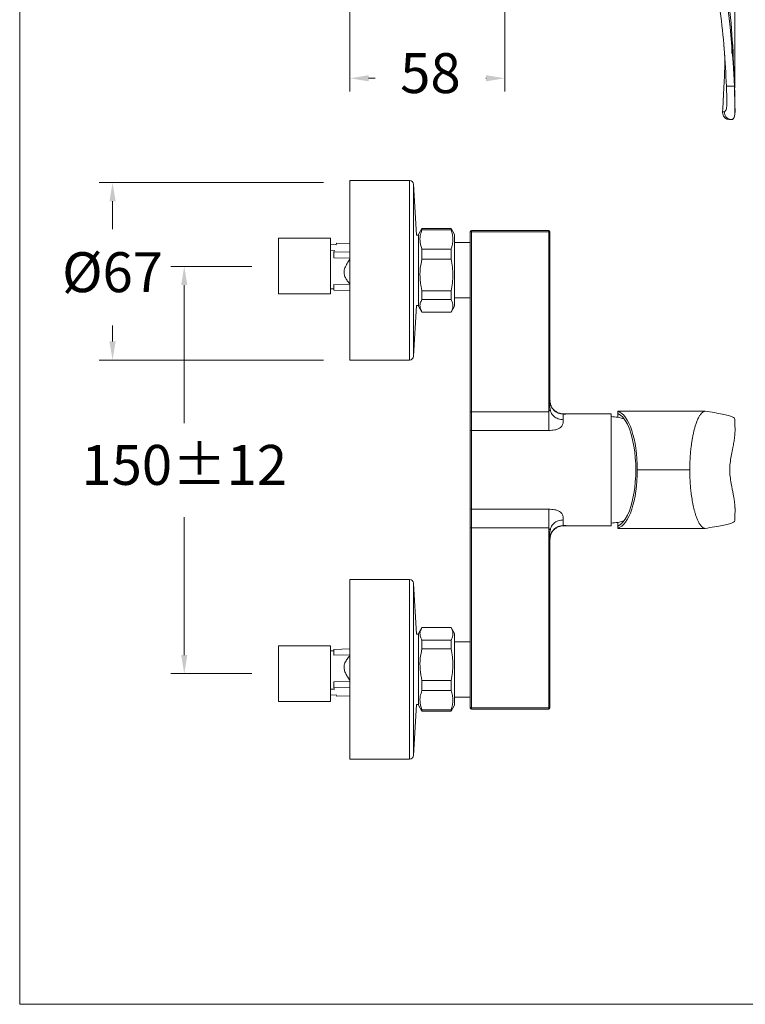
# Model space of a CAD drawing. Units: millimetres. Extents: x 2606.9 to 2665.9, y 1646.9 to 1709.3.
# Drawn here: x 2606.9 to 2634.2, y 1646.9 to 1683.9 of the extents above; entities that cross this region are included whole.
import ezdxf

# ---------------------------------------------------------------- set-up
doc = ezdxf.new("R2010")
doc.units = ezdxf.units.MM
doc.layers.add('cotas', color=253, linetype='Continuous', lineweight=5)
doc.layers.add('cuerpo', color=7, linetype='Continuous', lineweight=5)
doc.styles.add('ARIAL', font='arial.ttf')
doc.dimstyles.new('RS (E1.10)', dxfattribs={"dimtxt": 1.5, "dimasz": 0.7, "dimexe": 0.5, "dimexo": 1, "dimgap": 1, "dimtad": 0, "dimtih": 1, "dimtoh": 1, "dimdec": 0, "dimlfac": 10, "dimtxsty": 'ARIAL', "dimcen": 0, "dimclrd": 256, "dimclre": 256, "dimclrt": 256, "dimadec": 0, "dimazin": 0, "dimtfac": 1, "dimtdec": 0, "dimtofl": 0, "dimtmove": 0, "dimatfit": 3, "dimfxl": 1, "dimlwd": -1, "dimlwe": -1, "dimarcsym": 0})

# ---------------------------------------------------------------- blocks, each defined once
blk = doc.blocks.new('*D7')
at = {"layer": 'cotas', "transparency": 16777216}
for p, q in [((2619.336, 1694.064), (2619.336, 1696.629)), ((2633.79, 1681.381), (2633.79, 1696.629)), ((2620.036, 1696.129), (2623.971, 1696.129)), ((2633.09, 1696.129), (2629.155, 1696.129))]:
    blk.add_line(p, q, dxfattribs=at)
for points in [[(2620.036, 1696.246), (2620.036, 1696.012), (2619.336, 1696.129)], [(2633.09, 1696.246), (2633.09, 1696.012), (2633.79, 1696.129)]]:
    blk.add_solid(points, dxfattribs=at)
at = {"layer": 'Defpoints', "color": 0, "transparency": 16777216}
for p in [(2619.336, 1696.129), (2619.336, 1693.064), (2633.79, 1680.381)]:
    blk.add_point(p, dxfattribs=at)
at = {"layer": 'cotas', "transparency": 16777216, "insert": (2626.563, 1696.129), "char_height": 1.5, "attachment_point": 5, "style": 'ARIAL'}
blk.add_mtext('145', dxfattribs=at)
blk = doc.blocks.new('*D9')
at = {"layer": 'cotas', "transparency": 16777216}
for p, q in [((2619.336, 1685.314), (2619.336, 1681.242)), ((2625.148, 1684.689), (2625.148, 1681.242)), ((2620.036, 1681.742), (2620.281, 1681.742)), ((2624.448, 1681.742), (2624.433, 1681.742))]:
    blk.add_line(p, q, dxfattribs=at)
for points in [[(2620.036, 1681.859), (2620.036, 1681.626), (2619.336, 1681.742)], [(2624.448, 1681.859), (2624.448, 1681.626), (2625.148, 1681.742)]]:
    blk.add_solid(points, dxfattribs=at)
at = {"layer": 'Defpoints', "color": 0, "transparency": 16777216}
for p in [(2619.336, 1686.314), (2625.148, 1685.689), (2625.148, 1681.742)]:
    blk.add_point(p, dxfattribs=at)
at = {"layer": 'cotas', "transparency": 16777216, "insert": (2622.357, 1681.742), "char_height": 1.5, "attachment_point": 5, "style": 'ARIAL'}
blk.add_mtext('58', dxfattribs=at)
blk = doc.blocks.new('*D11')
at = {"layer": 'cotas', "transparency": 16777216}
for p, q in [((2615.648, 1674.667), (2612.611, 1674.667)), ((2613.111, 1673.967), (2613.111, 1668.782)), ((2613.111, 1660.065), (2613.111, 1665.25)), ((2615.648, 1659.365), (2612.611, 1659.365))]:
    blk.add_line(p, q, dxfattribs=at)
for points in [[(2612.995, 1673.967), (2613.228, 1673.967), (2613.111, 1674.667)], [(2612.995, 1660.065), (2613.228, 1660.065), (2613.111, 1659.365)]]:
    blk.add_solid(points, dxfattribs=at)
at = {"layer": 'Defpoints', "color": 0, "transparency": 16777216}
for p in [(2616.648, 1674.667), (2613.111, 1659.365), (2616.648, 1659.365)]:
    blk.add_point(p, dxfattribs=at)
at = {"layer": 'cotas', "transparency": 16777216, "insert": (2613.111, 1667.016), "char_height": 1.5, "attachment_point": 5, "style": 'ARIAL'}
blk.add_mtext('150%%P12', dxfattribs=at)
blk = doc.blocks.new('*D12')
at = {"layer": 'cotas', "transparency": 16777216}
for p, q in [((2618.336, 1677.819), (2609.918, 1677.819)), ((2610.418, 1677.119), (2610.418, 1676.067)), ((2610.418, 1671.851), (2610.418, 1672.451)), ((2618.336, 1671.151), (2609.918, 1671.151))]:
    blk.add_line(p, q, dxfattribs=at)
for points in [[(2610.302, 1677.119), (2610.535, 1677.119), (2610.418, 1677.819)], [(2610.302, 1671.851), (2610.535, 1671.851), (2610.418, 1671.151)]]:
    blk.add_solid(points, dxfattribs=at)
at = {"layer": 'Defpoints', "color": 0, "transparency": 16777216}
for p in [(2619.336, 1677.819), (2610.418, 1671.151), (2619.336, 1671.151)]:
    blk.add_point(p, dxfattribs=at)
at = {"layer": 'cotas', "transparency": 16777216, "insert": (2610.418, 1674.259), "char_height": 1.5, "attachment_point": 5, "style": 'ARIAL'}
blk.add_mtext('%%C67', dxfattribs=at)

msp = doc.modelspace()

# ---------------------------------------------------------------- linework, layer by layer
at = {"layer": 'cotas', "color": 85, "true_color": 0x58ba48}
msp.add_lwpolyline([(2665.93, 1705.937), (2606.931, 1705.937), (2606.931, 1646.937), (2665.93, 1646.937)], close=True, dxfattribs=at)
at = {"layer": 'cuerpo'}
for p, q in [((2633.477, 1681.351), (2633.474, 1681.447)), ((2633.774, 1681.449), (2633.78, 1681.449)), ((2633.675, 1680.189), (2633.718, 1680.209)), ((2633.676, 1680.189), (2633.675, 1680.189)), ((2621.574, 1677.901), (2619.336, 1677.901)), ((2619.336, 1677.901), (2619.336, 1677.819)), ((2619.336, 1677.819), (2619.336, 1671.151)), ((2621.574, 1677.901), (2621.574, 1677.819)), ((2621.574, 1677.819), (2621.574, 1671.151)), ((2621.83, 1675.848), (2621.724, 1677.759)), ((2621.724, 1677.759), (2621.724, 1677.681)), ((2621.724, 1677.681), (2621.724, 1671.292)), ((2622.034, 1676.094), (2621.908, 1675.876)), ((2623.131, 1676.096), (2622.035, 1676.096)), ((2622.035, 1676.096), (2622.035, 1676.046)), ((2623.259, 1675.875), (2623.131, 1676.096)), ((2623.131, 1676.046), (2623.131, 1676.096)), ((2618.598, 1675.734), (2616.648, 1675.734)), ((2616.648, 1675.695), (2616.648, 1675.734)), ((2616.648, 1673.639), (2616.648, 1675.695)), ((2618.598, 1675.695), (2618.598, 1675.734)), ((2618.598, 1673.639), (2618.598, 1675.695)), ((2621.908, 1675.848), (2621.83, 1675.848)), ((2621.908, 1675.052), (2621.908, 1675.876)), ((2622.035, 1676.046), (2623.131, 1676.046)), ((2623.898, 1675.976), (2623.848, 1675.976)), ((2623.848, 1669.21), (2623.848, 1675.976)), ((2623.898, 1675.976), (2623.898, 1676.026)), ((2623.898, 1676.026), (2626.798, 1676.026)), ((2623.898, 1675.976), (2623.898, 1669.21)), ((2626.798, 1675.976), (2623.898, 1675.976)), ((2626.798, 1675.976), (2626.798, 1676.026)), ((2626.798, 1669.21), (2626.798, 1675.976)), ((2626.848, 1675.976), (2626.798, 1675.976)), ((2626.848, 1675.976), (2626.848, 1669.358)), ((2618.817, 1675.484), (2618.598, 1675.49)), ((2618.817, 1675.484), (2618.835, 1675.539)), ((2618.835, 1675.539), (2619.336, 1675.527)), ((2623.848, 1675.566), (2623.258, 1675.566)), ((2618.748, 1675.272), (2618.598, 1675.276)), ((2618.73, 1675.219), (2618.748, 1675.272)), ((2619.328, 1675.205), (2618.73, 1675.219)), ((2618.73, 1674.997), (2618.73, 1675.219)), ((2618.73, 1674.997), (2619.328, 1674.983)), ((2619.336, 1675.229), (2619.328, 1675.205)), ((2619.328, 1674.983), (2619.328, 1675.205)), ((2621.908, 1673.176), (2621.908, 1675.052)), ((2622.035, 1675.32), (2622.035, 1674.945)), ((2623.131, 1675.32), (2622.035, 1675.32)), ((2623.131, 1674.945), (2623.131, 1675.32)), ((2622.035, 1674.945), (2623.131, 1674.945)), ((2619.328, 1673.982), (2618.73, 1673.996)), ((2618.73, 1673.774), (2618.73, 1673.996)), ((2619.328, 1673.76), (2619.328, 1673.982)), ((2616.648, 1673.639), (2618.598, 1673.639)), ((2618.73, 1673.827), (2618.598, 1673.83)), ((2619.328, 1673.76), (2618.73, 1673.774)), ((2619.336, 1673.784), (2619.328, 1673.76)), ((2622.035, 1673.75), (2622.035, 1673.425)), ((2623.131, 1673.75), (2622.035, 1673.75)), ((2623.131, 1673.425), (2623.131, 1673.75)), ((2623.258, 1673.486), (2623.848, 1673.486)), ((2621.724, 1671.292), (2621.83, 1673.204)), ((2621.83, 1673.204), (2621.908, 1673.204)), ((2621.908, 1673.176), (2622.035, 1672.956)), ((2622.035, 1673.425), (2623.131, 1673.425)), ((2623.131, 1672.956), (2623.259, 1673.176)), ((2622.035, 1672.956), (2623.131, 1672.956)), ((2623.131, 1672.956), (2622.035, 1672.956)), ((2619.336, 1671.151), (2621.574, 1671.151)), ((2626.849, 1669.619), (2626.849, 1669.631)), ((2623.848, 1669.21), (2623.898, 1669.21)), ((2623.848, 1668.47), (2623.848, 1669.21)), ((2623.898, 1669.21), (2623.898, 1668.505)), ((2623.898, 1669.21), (2626.798, 1669.21)), ((2627.348, 1669.119), (2627.427, 1669.121)), ((2627.348, 1669.119), (2627.348, 1668.909)), ((2627.427, 1669.121), (2627.442, 1669.122)), ((2629.148, 1669.126), (2627.442, 1669.126)), ((2629.148, 1669.126), (2629.148, 1667.026)), ((2629.398, 1669.226), (2632.672, 1669.226)), ((2629.398, 1669.217), (2629.398, 1669.226)), ((2629.398, 1669.217), (2629.398, 1669.139)), ((2629.398, 1668.999), (2629.398, 1669.139)), ((2623.848, 1665.581), (2623.848, 1668.47)), ((2623.898, 1668.505), (2623.898, 1665.546)), ((2626.798, 1668.505), (2623.898, 1668.505)), ((2629.148, 1667.026), (2629.148, 1664.926)), ((2630.126, 1667.026), (2632.098, 1667.026)), ((2623.848, 1664.842), (2623.848, 1665.581)), ((2623.898, 1665.546), (2626.798, 1665.546)), ((2623.898, 1665.546), (2623.898, 1664.842)), ((2627.348, 1665.142), (2627.348, 1664.932)), ((2629.398, 1664.912), (2629.398, 1665.052)), ((2623.848, 1664.842), (2623.898, 1664.842)), ((2623.848, 1658.076), (2623.848, 1664.842)), ((2626.798, 1664.842), (2623.898, 1664.842)), ((2623.898, 1664.842), (2623.898, 1658.076)), ((2626.798, 1658.076), (2626.798, 1664.842)), ((2626.848, 1664.694), (2626.848, 1658.076)), ((2627.427, 1664.93), (2627.348, 1664.932)), ((2627.442, 1664.93), (2627.427, 1664.93)), ((2627.442, 1664.926), (2629.148, 1664.926)), ((2629.398, 1664.912), (2629.398, 1664.835)), ((2629.398, 1664.826), (2629.398, 1664.835)), ((2632.672, 1664.826), (2629.398, 1664.826)), ((2626.849, 1664.421), (2626.849, 1664.432)), ((2621.574, 1662.901), (2619.336, 1662.901)), ((2619.336, 1662.901), (2619.336, 1656.233)), ((2621.574, 1662.901), (2621.574, 1656.233)), ((2621.83, 1660.848), (2621.724, 1662.759)), ((2621.724, 1662.759), (2621.724, 1656.371)), ((2622.034, 1661.094), (2621.908, 1660.876)), ((2623.131, 1661.096), (2622.035, 1661.096)), ((2622.035, 1661.096), (2623.131, 1661.096)), ((2623.259, 1660.875), (2623.131, 1661.096)), ((2621.908, 1660.848), (2621.83, 1660.848)), ((2621.908, 1659), (2621.908, 1660.876)), ((2622.035, 1660.626), (2622.035, 1660.301)), ((2623.131, 1660.626), (2622.035, 1660.626)), ((2623.131, 1660.301), (2623.131, 1660.626)), ((2623.848, 1660.566), (2623.258, 1660.566)), ((2618.598, 1660.413), (2616.648, 1660.413)), ((2616.648, 1658.318), (2616.648, 1660.413)), ((2618.598, 1658.318), (2618.598, 1660.413)), ((2618.73, 1660.224), (2618.598, 1660.221)), ((2619.328, 1660.292), (2618.73, 1660.278)), ((2618.73, 1660.056), (2618.73, 1660.278)), ((2619.328, 1660.07), (2619.328, 1660.292)), ((2619.336, 1660.268), (2619.328, 1660.292)), ((2622.035, 1660.301), (2623.131, 1660.301)), ((2618.73, 1660.056), (2619.328, 1660.07)), ((2619.328, 1659.068), (2618.73, 1659.055)), ((2618.73, 1658.832), (2618.73, 1659.055)), ((2619.328, 1658.846), (2619.328, 1659.068)), ((2622.035, 1659.107), (2622.035, 1658.732)), ((2623.131, 1659.107), (2622.035, 1659.107)), ((2623.131, 1658.732), (2623.131, 1659.107)), ((2618.748, 1658.779), (2618.598, 1658.776)), ((2619.328, 1658.846), (2618.73, 1658.832)), ((2618.73, 1658.832), (2618.748, 1658.779)), ((2619.336, 1658.822), (2619.328, 1658.846)), ((2621.908, 1658.176), (2621.908, 1659)), ((2622.035, 1658.732), (2623.131, 1658.732)), ((2616.648, 1658.318), (2618.598, 1658.318)), ((2618.817, 1658.567), (2618.598, 1658.562)), ((2618.817, 1658.567), (2618.835, 1658.513)), ((2618.835, 1658.513), (2619.336, 1658.525)), ((2623.258, 1658.486), (2623.848, 1658.486)), ((2621.724, 1656.292), (2621.83, 1658.204)), ((2621.83, 1658.204), (2621.908, 1658.204)), ((2621.908, 1658.176), (2622.035, 1657.956)), ((2622.035, 1658.006), (2622.035, 1657.956)), ((2623.131, 1658.006), (2622.035, 1658.006)), ((2622.035, 1657.956), (2623.131, 1657.956)), ((2623.131, 1657.956), (2623.259, 1658.176)), ((2623.131, 1657.956), (2623.131, 1658.006)), ((2623.848, 1658.076), (2623.898, 1658.076)), ((2623.898, 1658.076), (2626.798, 1658.076)), ((2623.898, 1658.026), (2623.898, 1658.076)), ((2626.798, 1658.026), (2623.898, 1658.026)), ((2626.798, 1658.076), (2626.848, 1658.076)), ((2626.798, 1658.026), (2626.798, 1658.076)), ((2619.336, 1656.233), (2619.336, 1656.151)), ((2619.336, 1656.151), (2621.574, 1656.151)), ((2621.574, 1656.233), (2621.574, 1656.151)), ((2621.724, 1656.371), (2621.724, 1656.292))]:
    msp.add_line(p, q, dxfattribs=at)
for centre, radius, start, end in [((2601.1, 1680.18), 32.699, 2.2248, 14.6568), ((2621.574, 1677.751), 0.15, 3.1643, 90), ((2623.898, 1675.976), 0.05, 90, 180), ((2626.798, 1675.976), 0.05, 0, 90), ((2621.574, 1671.301), 0.15, 270, 356.8357), ((2629.075, 1667.228), 1.8, 71.869, 87.6728), ((2623.892, 1668.461), 0.0446, 81.8869, 168.4445), ((2623.892, 1665.59), 0.0446, 191.5555, 278.1131), ((2629.075, 1666.823), 1.8, 272.3272, 288.131), ((2621.574, 1662.751), 0.15, 3.1643, 90), ((2623.898, 1658.076), 0.05, 180, 270), ((2626.798, 1658.076), 0.05, 270, 0), ((2621.574, 1656.301), 0.15, 270, 356.8357)]:
    msp.add_arc(centre, radius, start, end, dxfattribs=at)
for centre, major_axis, ratio, start_param, end_param in [((2629.326, 1667.026), (0, 2.2), 0.36397, 4.712389, 6.192151), ((2629.291, 1667.026), (0, 2.134), 0.364334, 5.14036, 6.144435), ((2629.321, 1667.026), (0, 2.061), 0.363978, 4.268214, 5.156564), ((2629.326, 1667.026), (0, 2.2), 0.36397, 3.232627, 4.712389), ((2629.291, 1667.026), (0, 2.134), 0.364334, 3.280343, 4.284418)]:
    msp.add_ellipse(centre, major_axis=major_axis, ratio=ratio, start_param=start_param, end_param=end_param, dxfattribs=at)
for points, knots in [([(2633.78, 1681.449), (2633.757, 1682.024), (2633.71, 1683.173), (2633.553, 1684.892), (2633.331, 1686.602), (2633.044, 1688.304), (2632.796, 1689.427), (2632.672, 1689.989)], [0, 0, 0, 0, 0.200019, 0.399961, 0.600042, 0.79998, 1, 1, 1, 1]), ([(2633.474, 1681.447), (2633.45, 1681.915), (2633.402, 1682.851), (2633.253, 1684.25), (2633.046, 1685.64), (2632.783, 1687.022), (2632.557, 1687.932), (2632.444, 1688.387)], [0, 0, 0, 0, 0.200002, 0.400003, 0.600004, 0.800003, 1, 1, 1, 1]), ([(2633.678, 1682.673), (2633.679, 1682.748), (2633.681, 1682.885), (2633.681, 1683.07), (2633.679, 1683.205), (2633.676, 1683.297), (2633.674, 1683.358), (2633.672, 1683.407), (2633.671, 1683.439), (2633.67, 1683.454)], [0, 0, 0, 0, 0.290479, 0.526614, 0.708476, 0.809281, 0.879586, 0.941136, 1, 1, 1, 1]), ([(2633.379, 1682.972), (2633.379, 1682.968), (2633.38, 1682.954), (2633.385, 1682.897), (2633.393, 1682.807), (2633.401, 1682.701), (2633.411, 1682.587), (2633.415, 1682.456), (2633.414, 1682.29), (2633.409, 1682.08), (2633.399, 1681.821), (2633.386, 1681.531), (2633.369, 1681.21), (2633.35, 1680.859), (2633.338, 1680.614), (2633.331, 1680.486)], [0, 0, 0, 0, 0.033239, 0.11767, 0.19753, 0.255451, 0.312546, 0.369602, 0.427478, 0.507286, 0.59169, 0.682117, 0.779729, 0.88545, 1, 1, 1, 1]), ([(2633.774, 1681.449), (2633.735, 1681.448), (2633.656, 1681.445), (2633.557, 1681.443), (2633.488, 1681.444), (2633.479, 1681.446), (2633.474, 1681.447)], [0, 0, 0, 0, 0.249999, 0.5, 0.75, 1, 1, 1, 1]), ([(2633.49, 1680.908), (2633.489, 1680.962), (2633.487, 1681.071), (2633.482, 1681.224), (2633.479, 1681.319), (2633.477, 1681.351)], [0, 0, 0, 0, 0.401015, 0.801756, 1, 1, 1, 1]), ([(2633.78, 1681.449), (2633.782, 1681.369), (2633.787, 1681.207), (2633.791, 1680.97), (2633.795, 1680.745), (2633.797, 1680.593), (2633.797, 1680.506), (2633.797, 1680.471), (2633.796, 1680.444), (2633.794, 1680.42), (2633.789, 1680.358), (2633.776, 1680.303), (2633.757, 1680.258), (2633.746, 1680.238), (2633.733, 1680.22), (2633.719, 1680.206), (2633.704, 1680.195), (2633.689, 1680.19), (2633.68, 1680.189), (2633.676, 1680.189)], [0, 0, 0, 0, 0.119598, 0.242752, 0.369466, 0.499743, 0.538369, 0.562301, 0.583196, 0.604049, 0.624863, 0.749772, 0.782149, 0.817218, 0.854987, 0.889892, 0.926786, 0.973566, 1, 1, 1, 1]), ([(2633.774, 1681.449), (2633.776, 1681.367), (2633.781, 1681.201), (2633.785, 1681.01), (2633.788, 1680.875), (2633.79, 1680.787), (2633.791, 1680.704), (2633.792, 1680.625), (2633.793, 1680.557), (2633.794, 1680.506), (2633.794, 1680.466), (2633.792, 1680.432), (2633.789, 1680.393), (2633.784, 1680.354), (2633.776, 1680.315), (2633.762, 1680.272), (2633.744, 1680.234), (2633.728, 1680.22), (2633.723, 1680.214)], [0, 0, 0, 0, 0.140598, 0.28243, 0.339585, 0.396938, 0.454491, 0.512244, 0.570196, 0.614283, 0.641527, 0.677288, 0.712858, 0.759128, 0.806666, 0.855505, 0.946476, 1, 1, 1, 1]), ([(2633.397, 1680.486), (2633.408, 1680.49), (2633.43, 1680.497), (2633.461, 1680.552), (2633.484, 1680.639), (2633.494, 1680.757), (2633.492, 1680.858), (2633.49, 1680.908)], [0, 0, 0, 0, 0.199901, 0.400035, 0.600115, 0.800189, 1, 1, 1, 1]), ([(2633.331, 1680.486), (2633.331, 1680.458), (2633.332, 1680.401), (2633.362, 1680.321), (2633.414, 1680.252), (2633.463, 1680.225), (2633.487, 1680.211)], [0, 0, 0, 0, 0.251103, 0.502441, 0.750912, 1, 1, 1, 1]), ([(2633.331, 1680.486), (2633.335, 1680.486), (2633.343, 1680.486), (2633.379, 1680.486), (2633.397, 1680.486)], [0, 0, 0, 0, 0.498017, 1, 1, 1, 1]), ([(2633.618, 1680.194), (2633.6, 1680.199), (2633.563, 1680.209), (2633.513, 1680.237), (2633.469, 1680.275), (2633.436, 1680.322), (2633.403, 1680.391), (2633.399, 1680.448), (2633.397, 1680.486)], [0, 0, 0, 0, 0.141934, 0.286062, 0.429771, 0.57311, 0.716675, 1, 1, 1, 1]), ([(2633.487, 1680.211), (2633.509, 1680.205), (2633.554, 1680.192), (2633.63, 1680.19), (2633.669, 1680.189)], [0, 0, 0, 0, 0.49553, 1, 1, 1, 1]), ([(2633.675, 1680.189), (2633.651, 1680.189), (2633.609, 1680.189), (2633.604, 1680.189), (2633.602, 1680.189)], [0, 0, 0, 0, 0.55979, 1, 1, 1, 1]), ([(2633.617, 1680.195), (2633.635, 1680.194), (2633.67, 1680.193), (2633.706, 1680.206), (2633.723, 1680.212)], [0, 0, 0, 0, 0.499364, 1, 1, 1, 1]), ([(2633.675, 1680.189), (2633.656, 1680.189), (2633.636, 1680.188), (2633.618, 1680.194), (2633.618, 1680.194)], [0, 0, 0, 0, 0.988342, 1, 1, 1, 1]), ([(2633.723, 1680.214), (2633.718, 1680.209), (2633.703, 1680.192), (2633.686, 1680.19), (2633.675, 1680.189)], [0, 0, 0, 0, 0.323918, 1, 1, 1, 1]), ([(2622.035, 1675.32), (2622.01, 1675.403), (2621.959, 1675.572), (2621.964, 1675.818), (2622.013, 1675.974), (2622.035, 1676.046)], [0, 0, 0, 0, 0.347345, 0.703227, 1, 1, 1, 1]), ([(2623.131, 1676.046), (2623.151, 1675.985), (2623.19, 1675.865), (2623.206, 1675.683), (2623.19, 1675.5), (2623.151, 1675.38), (2623.131, 1675.32)], [0, 0, 0, 0, 0.252864, 0.49998, 0.747103, 1, 1, 1, 1]), ([(2623.258, 1673.282), (2623.258, 1673.321), (2623.258, 1673.4), (2623.258, 1673.573), (2623.258, 1673.779), (2623.258, 1674.015), (2623.258, 1674.271), (2623.258, 1674.536), (2623.258, 1674.801), (2623.258, 1675.055), (2623.258, 1675.289), (2623.258, 1675.494), (2623.258, 1675.661), (2623.258, 1675.784), (2623.258, 1675.862), (2623.258, 1675.871), (2623.258, 1675.875)], [0, 0, 0, 0, 0.071618, 0.143237, 0.214855, 0.286473, 0.358092, 0.42971, 0.501328, 0.572946, 0.644565, 0.716183, 0.787801, 0.85942, 0.931038, 1, 1, 1, 1]), ([(2619.336, 1674.012), (2619.33, 1674.018), (2619.295, 1674.053), (2619.234, 1674.133), (2619.159, 1674.249), (2619.107, 1674.383), (2619.112, 1674.544), (2619.184, 1674.705), (2619.265, 1674.839), (2619.318, 1674.915), (2619.336, 1674.941)], [0, 0, 0, 0, 0.029226, 0.167047, 0.307301, 0.441852, 0.578074, 0.744527, 0.914422, 1, 1, 1, 1]), ([(2622.035, 1673.75), (2622.01, 1673.887), (2621.959, 1674.165), (2621.964, 1674.57), (2622.013, 1674.828), (2622.035, 1674.945)], [0, 0, 0, 0, 0.347437, 0.70342, 1, 1, 1, 1]), ([(2623.131, 1674.945), (2623.151, 1674.845), (2623.19, 1674.648), (2623.206, 1674.347), (2623.19, 1674.047), (2623.151, 1673.85), (2623.131, 1673.75)], [0, 0, 0, 0, 0.252864, 0.49998, 0.747103, 1, 1, 1, 1]), ([(2622.035, 1672.956), (2622.01, 1673.01), (2621.959, 1673.119), (2621.964, 1673.278), (2622.013, 1673.379), (2622.035, 1673.425)], [0, 0, 0, 0, 0.347451, 0.703448, 1, 1, 1, 1]), ([(2623.131, 1673.425), (2623.151, 1673.386), (2623.191, 1673.308), (2623.198, 1673.229), (2623.201, 1673.19)], [0, 0, 0, 0, 0.505061, 1, 1, 1, 1]), ([(2623.201, 1673.19), (2623.198, 1673.151), (2623.191, 1673.072), (2623.151, 1672.995), (2623.131, 1672.956)], [0, 0, 0, 0, 0.494923, 1, 1, 1, 1]), ([(2623.258, 1673.177), (2623.258, 1673.176), (2623.258, 1673.168), (2623.258, 1673.196), (2623.258, 1673.254), (2623.258, 1673.282)], [0, 0, 0, 0, 0.018208, 0.509104, 1, 1, 1, 1]), ([(2627.348, 1669.119), (2627.283, 1669.127), (2627.152, 1669.142), (2626.987, 1669.257), (2626.871, 1669.422), (2626.856, 1669.553), (2626.848, 1669.618)], [0, 0, 0, 0, 0.25, 0.5, 0.75, 1, 1, 1, 1]), ([(2626.798, 1669.21), (2626.799, 1669.21), (2626.799, 1669.21), (2626.8, 1669.21), (2626.802, 1669.211), (2626.809, 1669.222), (2626.812, 1669.236), (2626.819, 1669.246), (2626.821, 1669.248), (2626.825, 1669.25), (2626.829, 1669.249), (2626.833, 1669.25), (2626.837, 1669.253), (2626.839, 1669.257), (2626.85, 1669.289), (2626.849, 1669.325), (2626.848, 1669.358)], [0, 0, 0, 0, 0.003064, 0.006413, 0.014426, 0.037483, 0.218905, 0.247989, 0.260209, 0.271458, 0.31173, 0.340827, 0.37162, 0.407657, 0.451228, 1, 1, 1, 1]), ([(2626.798, 1669.21), (2626.798, 1669.145), (2626.798, 1669.014), (2626.798, 1668.827), (2626.798, 1668.652), (2626.798, 1668.554), (2626.798, 1668.505)], [0, 0, 0, 0, 0.25, 0.5, 0.75, 1, 1, 1, 1]), ([(2626.848, 1669.358), (2626.856, 1669.299), (2626.871, 1669.181), (2626.987, 1669.033), (2627.152, 1668.929), (2627.283, 1668.916), (2627.348, 1668.909)], [0, 0, 0, 0, 0.25, 0.5, 0.75, 1, 1, 1, 1]), ([(2627.428, 1669.127), (2627.384, 1669.128), (2627.32, 1669.129), (2627.227, 1669.148), (2627.142, 1669.176), (2627.049, 1669.222), (2626.994, 1669.279), (2626.968, 1669.305)], [0, 0, 0, 0, 0.305924, 0.446497, 0.567059, 0.794177, 1, 1, 1, 1]), ([(2632.672, 1669.226), (2632.661, 1669.225), (2632.636, 1669.223), (2632.593, 1669.203), (2632.546, 1669.165), (2632.504, 1669.114), (2632.468, 1669.061), (2632.437, 1669.006), (2632.406, 1668.944), (2632.377, 1668.877), (2632.351, 1668.808), (2632.326, 1668.737), (2632.303, 1668.666), (2632.277, 1668.575), (2632.248, 1668.462), (2632.218, 1668.322), (2632.191, 1668.178), (2632.167, 1668.031), (2632.145, 1667.864), (2632.125, 1667.673), (2632.11, 1667.459), (2632.1, 1667.243), (2632.099, 1667.098), (2632.098, 1667.026)], [0, 0, 0, 0, 0.042194, 0.094714, 0.158807, 0.213331, 0.249982, 0.291331, 0.330793, 0.368369, 0.40406, 0.437866, 0.469789, 0.499831, 0.552924, 0.604425, 0.654347, 0.702703, 0.749506, 0.813308, 0.876293, 0.938508, 1, 1, 1, 1]), ([(2633.78, 1668.964), (2633.757, 1668.982), (2633.71, 1669.017), (2633.553, 1669.07), (2633.331, 1669.122), (2633.044, 1669.174), (2632.796, 1669.209), (2632.672, 1669.226)], [0, 0, 0, 0, 0.200024, 0.399964, 0.600044, 0.799984, 1, 1, 1, 1]), ([(2627.348, 1668.909), (2627.348, 1668.868), (2627.348, 1668.795), (2627.31, 1668.684), (2627.24, 1668.609), (2627.151, 1668.559), (2627.001, 1668.514), (2626.876, 1668.509), (2626.798, 1668.505)], [0, 0, 0, 0, 0.24984, 0.446507, 0.537537, 0.640034, 0.776908, 1, 1, 1, 1]), ([(2633.676, 1667.665), (2633.682, 1667.694), (2633.696, 1667.762), (2633.716, 1667.862), (2633.736, 1667.965), (2633.753, 1668.059), (2633.769, 1668.159), (2633.783, 1668.263), (2633.792, 1668.359), (2633.796, 1668.435), (2633.798, 1668.501), (2633.797, 1668.57), (2633.796, 1668.64), (2633.795, 1668.706), (2633.794, 1668.765), (2633.793, 1668.816), (2633.79, 1668.881), (2633.787, 1668.944), (2633.782, 1668.958), (2633.78, 1668.964)], [0, 0, 0, 0, 0.043831, 0.103426, 0.152696, 0.204031, 0.25008, 0.313887, 0.375095, 0.416703, 0.451925, 0.500143, 0.552701, 0.604694, 0.656122, 0.706984, 0.757281, 0.880397, 1, 1, 1, 1]), ([(2633.676, 1667.665), (2633.66, 1667.579), (2633.628, 1667.41), (2633.598, 1667.154), (2633.598, 1666.897), (2633.628, 1666.641), (2633.66, 1666.472), (2633.676, 1666.387)], [0, 0, 0, 0, 0.202415, 0.400863, 0.599108, 0.797545, 1, 1, 1, 1]), ([(2632.098, 1667.026), (2632.099, 1666.954), (2632.1, 1666.809), (2632.11, 1666.593), (2632.125, 1666.38), (2632.149, 1666.154), (2632.182, 1665.919), (2632.227, 1665.678), (2632.274, 1665.484), (2632.32, 1665.329), (2632.364, 1665.205), (2632.414, 1665.088), (2632.46, 1665.003), (2632.504, 1664.938), (2632.546, 1664.887), (2632.593, 1664.849), (2632.636, 1664.829), (2632.661, 1664.827), (2632.672, 1664.826)], [0, 0, 0, 0, 0.061383, 0.123483, 0.186348, 0.250025, 0.328914, 0.412131, 0.499736, 0.553539, 0.613085, 0.678382, 0.749431, 0.786243, 0.840766, 0.904953, 0.957696, 1, 1, 1, 1]), ([(2633.78, 1665.087), (2633.782, 1665.094), (2633.787, 1665.108), (2633.791, 1665.186), (2633.795, 1665.31), (2633.797, 1665.439), (2633.797, 1665.535), (2633.797, 1665.578), (2633.796, 1665.613), (2633.794, 1665.647), (2633.789, 1665.739), (2633.776, 1665.846), (2633.757, 1665.965), (2633.746, 1666.032), (2633.733, 1666.101), (2633.719, 1666.172), (2633.704, 1666.249), (2633.689, 1666.321), (2633.68, 1666.369), (2633.676, 1666.387)], [0, 0, 0, 0, 0.119598, 0.242752, 0.369466, 0.499743, 0.538369, 0.562301, 0.583196, 0.604049, 0.624863, 0.749772, 0.782149, 0.817218, 0.854987, 0.889892, 0.926786, 0.973566, 1, 1, 1, 1]), ([(2626.798, 1665.546), (2626.876, 1665.543), (2627.001, 1665.537), (2627.151, 1665.492), (2627.24, 1665.442), (2627.31, 1665.367), (2627.348, 1665.256), (2627.348, 1665.183), (2627.348, 1665.142)], [0, 0, 0, 0, 0.223092, 0.359966, 0.462463, 0.553493, 0.75016, 1, 1, 1, 1]), ([(2626.798, 1665.546), (2626.798, 1665.497), (2626.798, 1665.4), (2626.798, 1665.225), (2626.798, 1665.037), (2626.798, 1664.907), (2626.798, 1664.842)], [0, 0, 0, 0, 0.25, 0.5, 0.75, 1, 1, 1, 1]), ([(2627.348, 1665.142), (2627.283, 1665.136), (2627.152, 1665.122), (2626.987, 1665.018), (2626.871, 1664.87), (2626.856, 1664.753), (2626.848, 1664.694)], [0, 0, 0, 0, 0.25, 0.5, 0.75, 1, 1, 1, 1]), ([(2633.78, 1665.087), (2633.757, 1665.07), (2633.71, 1665.034), (2633.553, 1664.982), (2633.331, 1664.929), (2633.044, 1664.877), (2632.796, 1664.843), (2632.672, 1664.826)], [0, 0, 0, 0, 0.200019, 0.399961, 0.600042, 0.79998, 1, 1, 1, 1]), ([(2626.848, 1664.694), (2626.849, 1664.727), (2626.85, 1664.762), (2626.839, 1664.794), (2626.837, 1664.799), (2626.833, 1664.802), (2626.829, 1664.802), (2626.825, 1664.801), (2626.821, 1664.803), (2626.819, 1664.805), (2626.817, 1664.809), (2626.813, 1664.816), (2626.809, 1664.826), (2626.805, 1664.835), (2626.802, 1664.84), (2626.8, 1664.841), (2626.799, 1664.842), (2626.799, 1664.842), (2626.798, 1664.842)], [0, 0, 0, 0, 0.54868, 0.592237, 0.628267, 0.659056, 0.688158, 0.728423, 0.739661, 0.751874, 0.780967, 0.818955, 0.883513, 0.962524, 0.985576, 0.993588, 0.996936, 1, 1, 1, 1]), ([(2626.848, 1664.433), (2626.856, 1664.499), (2626.871, 1664.629), (2626.987, 1664.794), (2627.152, 1664.909), (2627.283, 1664.924), (2627.348, 1664.932)], [0, 0, 0, 0, 0.25, 0.5, 0.75, 1, 1, 1, 1]), ([(2626.849, 1664.454), (2626.849, 1664.458), (2626.849, 1664.474), (2626.856, 1664.526), (2626.875, 1664.602), (2626.916, 1664.681), (2626.966, 1664.752), (2627.045, 1664.825), (2627.142, 1664.876), (2627.227, 1664.903), (2627.32, 1664.923), (2627.384, 1664.924), (2627.428, 1664.924)], [0, 0, 0, 0, 0.026341, 0.118083, 0.274713, 0.346332, 0.417222, 0.550919, 0.679351, 0.747527, 0.827019, 1, 1, 1, 1]), ([(2622.035, 1660.626), (2622.01, 1660.68), (2621.959, 1660.79), (2621.964, 1660.949), (2622.013, 1661.05), (2622.035, 1661.096)], [0, 0, 0, 0, 0.347451, 0.703448, 1, 1, 1, 1]), ([(2623.131, 1661.096), (2623.151, 1661.057), (2623.191, 1660.979), (2623.198, 1660.9), (2623.201, 1660.861)], [0, 0, 0, 0, 0.50506, 1, 1, 1, 1]), ([(2623.201, 1660.861), (2623.198, 1660.822), (2623.191, 1660.743), (2623.151, 1660.666), (2623.131, 1660.626)], [0, 0, 0, 0, 0.494923, 1, 1, 1, 1]), ([(2623.258, 1660.769), (2623.258, 1660.798), (2623.258, 1660.855), (2623.258, 1660.884), (2623.258, 1660.875), (2623.258, 1660.875)], [0, 0, 0, 0, 0.490896, 0.981792, 1, 1, 1, 1]), ([(2623.258, 1658.177), (2623.258, 1658.181), (2623.258, 1658.19), (2623.258, 1658.267), (2623.258, 1658.39), (2623.258, 1658.558), (2623.258, 1658.762), (2623.258, 1658.996), (2623.258, 1659.251), (2623.258, 1659.515), (2623.258, 1659.781), (2623.258, 1660.036), (2623.258, 1660.272), (2623.258, 1660.479), (2623.258, 1660.652), (2623.258, 1660.73), (2623.258, 1660.769)], [0, 0, 0, 0, 0.068962, 0.14058, 0.212199, 0.283817, 0.355435, 0.427054, 0.498672, 0.57029, 0.641908, 0.713527, 0.785145, 0.856763, 0.928382, 1, 1, 1, 1]), ([(2622.035, 1659.107), (2622.01, 1659.244), (2621.959, 1659.522), (2621.964, 1659.927), (2622.013, 1660.184), (2622.035, 1660.301)], [0, 0, 0, 0, 0.347345, 0.703227, 1, 1, 1, 1]), ([(2623.131, 1660.301), (2623.151, 1660.202), (2623.19, 1660.004), (2623.206, 1659.704), (2623.19, 1659.404), (2623.151, 1659.206), (2623.131, 1659.107)], [0, 0, 0, 0, 0.252864, 0.49998, 0.747103, 1, 1, 1, 1]), ([(2619.336, 1659.11), (2619.33, 1659.118), (2619.295, 1659.167), (2619.234, 1659.264), (2619.159, 1659.397), (2619.107, 1659.54), (2619.112, 1659.7), (2619.184, 1659.848), (2619.265, 1659.962), (2619.318, 1660.019), (2619.336, 1660.038)], [0, 0, 0, 0, 0.029226, 0.167047, 0.3073, 0.441852, 0.578074, 0.744527, 0.914422, 1, 1, 1, 1]), ([(2622.035, 1658.006), (2622.01, 1658.089), (2621.959, 1658.258), (2621.964, 1658.504), (2622.013, 1658.66), (2622.035, 1658.732)], [0, 0, 0, 0, 0.347437, 0.70342, 1, 1, 1, 1]), ([(2623.131, 1658.732), (2623.151, 1658.671), (2623.19, 1658.551), (2623.206, 1658.369), (2623.19, 1658.186), (2623.151, 1658.066), (2623.131, 1658.006)], [0, 0, 0, 0, 0.252864, 0.49998, 0.747103, 1, 1, 1, 1])]:
    msp.add_open_spline(points, degree=3, knots=knots, dxfattribs=at)

# ---------------------------------------------------------------- dimensions: what is measured, and where the dimension line sits
at = {"layer": 'cotas'}
dim = msp.add_linear_dim(base=(2619.336, 1696.129), p1=(2633.79, 1680.381), p2=(2619.336, 1693.064), dimstyle='RS (E1.10)', dxfattribs=at)
dim.commit()
dim.dimension.update_dxf_attribs({"geometry": '*D7', "text_midpoint": (2626.563, 1696.129)})
dim = msp.add_linear_dim(base=(2625.148, 1681.742), p1=(2619.336, 1686.314), p2=(2625.148, 1685.689), dimstyle='RS (E1.10)', dxfattribs=at)
dim.commit()
dim.dimension.update_dxf_attribs({"geometry": '*D9', "text_midpoint": (2622.357, 1681.742), "dimtype": 160})
dim = msp.add_linear_dim(base=(2610.418, 1671.151), p1=(2619.336, 1677.819), p2=(2619.336, 1671.151), angle=90, text='%%C<>', dimstyle='RS (E1.10)', dxfattribs=at)
dim.commit()
dim.dimension.update_dxf_attribs({"geometry": '*D12', "text_midpoint": (2610.418, 1674.259), "dimtype": 160})
dim = msp.add_linear_dim(base=(2613.111, 1659.365), p1=(2616.648, 1674.667), p2=(2616.648, 1659.365), angle=90, text='150%%P12', dimstyle='RS (E1.10)', dxfattribs=at)
dim.commit()
dim.dimension.update_dxf_attribs({"geometry": '*D11', "text_midpoint": (2613.111, 1667.016)})

doc.saveas('drawing.dxf')
